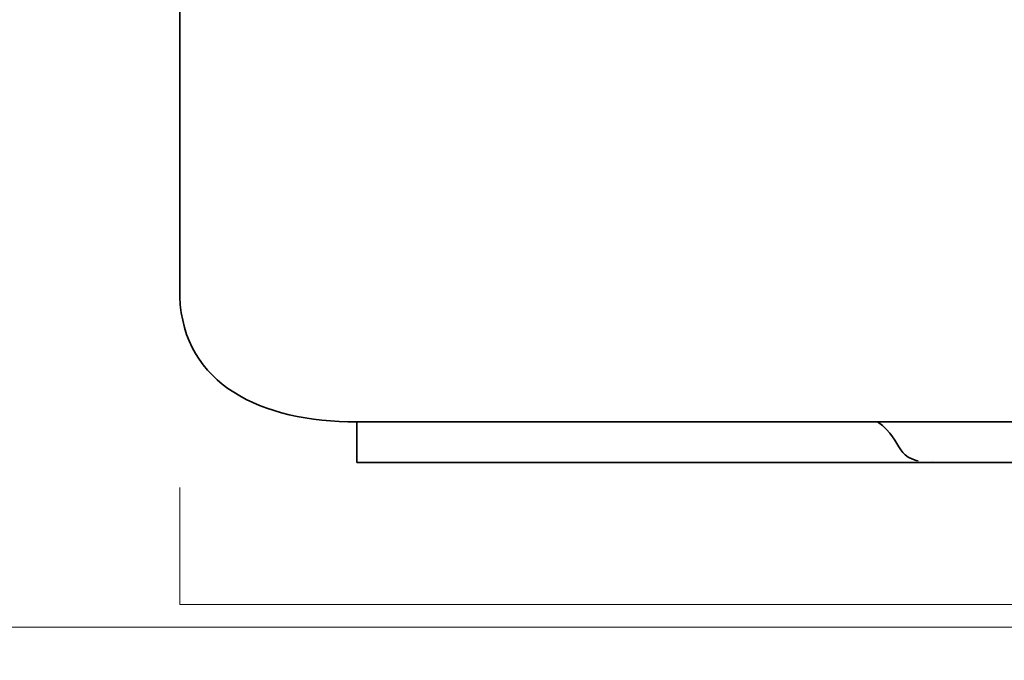
# Model space of a CAD drawing. Units: inches. Extents: x -43 to 253, y 44 to 253.
# Drawn here: x 12 to 46, y 67 to 89 of the extents above; entities that cross this region are included whole.
import ezdxf

# ---------------------------------------------------------------- set-up
doc = ezdxf.new("R2010")
doc.units = ezdxf.units.IN
doc.header["$MEASUREMENT"] = 0
doc.linetypes.add('AI-Linetype-5', pattern=[7.499996, 2, -0.499999, 2, -0.499999, 2, -0.499999])
doc.linetypes.add('AI-Linetype-7', pattern=[7.499996, 2, -0.499999, 2, -0.499999, 2, -0.499999])
doc.layers.add('儗僀儎乕 1', color=7, linetype='Continuous')

# ---------------------------------------------------------------- blocks, each defined once
blk = doc.blocks.new('block 2')
at = {"layer": '儗僀儎乕 1', "color": 7, "lineweight": 18}
for points in [[(247.102, 247.984), (-36.764, 247.984), (-36.764, 68.088), (247.102, 68.088), (247.102, 247.984)], [(-36.764, 52.086), (47.776, 52.086), (47.776, 68.088), (-36.764, 68.088), (-36.764, 52.086)]]:
    blk.add_lwpolyline(points, dxfattribs=at)
blk = doc.blocks.new('block 12')
at = {"layer": '儗僀儎乕 1', "color": 7, "linetype": 'AI-Linetype-5', "lineweight": 35}
blk.add_lwpolyline([(17.219, 117.32), (17.219, 112.782)], dxfattribs=at)
at = {"layer": '儗僀儎乕 1', "color": 7, "lineweight": 35}
blk.add_open_spline([(17.219, 112.782), (17.219, 112.782), (17.219, 79.502), (17.219, 79.502), (17.343, 76.468), (20.027, 75.183), (23.343, 75.183)], degree=3, knots=[0, 0, 0, 0, 1, 1, 1, 2, 2, 2, 2], dxfattribs=at)
blk = doc.blocks.new('block 11')
at = {"layer": '儗僀儎乕 1', "color": 7, "lineweight": 35}
blk.add_lwpolyline([(81.344, 73.783), (23.343, 73.783), (23.343, 75.183), (81.344, 75.183), (81.344, 73.783)], dxfattribs=at)
at = {"layer": '儗僀儎乕 1'}
blk.add_blockref('block 12', (0, 0), dxfattribs=at)
blk = doc.blocks.new('block 10')
at = {"layer": '儗僀儎乕 1', "color": 7, "linetype": 'AI-Linetype-7', "lineweight": 35}
blk.add_open_spline([(41.343, 75.183), (42.344, 74.483), (41.819, 73.783), (43.343, 73.783)], degree=3, dxfattribs=at)
at = {"layer": '儗僀儎乕 1'}
blk.add_blockref('block 11', (0, 0), dxfattribs=at)

msp = doc.modelspace()

# ---------------------------------------------------------------- linework, layer by layer
at = {"layer": '儗僀儎乕 1', "color": 7, "lineweight": 18}
msp.add_lwpolyline([(87.468, 72.914), (87.468, 68.87), (17.219, 68.87), (17.219, 72.914)], dxfattribs=at)

# ---------------------------------------------------------------- block references
at = {"layer": '儗僀儎乕 1'}
for name in ['block 2', 'block 10']:
    msp.add_blockref(name, (0, 0), dxfattribs=at)

doc.saveas('drawing.dxf')
